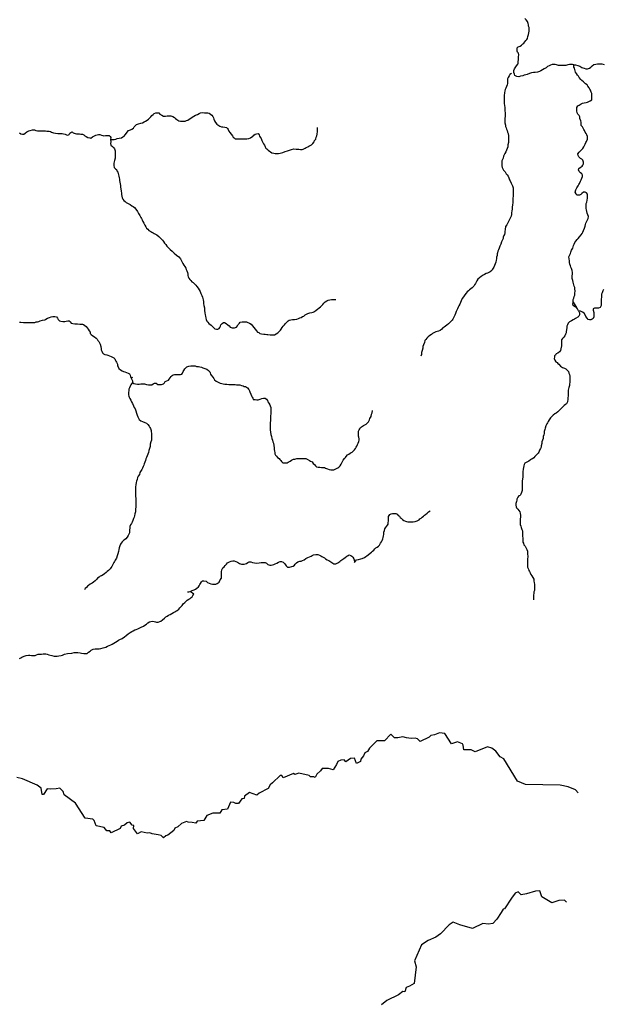
# Model space of a CAD drawing. Units: metres. Extents: x 355826 to 891729, y -1498176 to -574893.
# Drawn here: x 755549 to 798875, y -1256150 to -1183028 of the extents above; entities that cross this region are included whole.
import ezdxf

# ---------------------------------------------------------------- set-up
doc = ezdxf.new("R2010")
doc.units = ezdxf.units.M

msp = doc.modelspace()

# ---------------------------------------------------------------- linework, layer by layer
at = {"layer": '0RIOS_PRC'}
for p, q in [((796698.81, -1186379.63), (796599, -1186359.75)), ((796640.5, -1204009.63), (796875.81, -1204393)), ((763913.81, -1209594.63), (763831.81, -1209656.75))]:
    msp.add_line(p, q, dxfattribs=at)
for points in [[(796599, -1186359.75), (796505.25, -1186358.88), (796355.19, -1186363.63), (796236.25, -1186375.13), (796104.38, -1186430.5), (795973, -1186435.5), (795835.5, -1186434.25), (795685.5, -1186432.75), (795548, -1186431.38), (795398.44, -1186392.13), (795292.44, -1186366), (795192.5, -1186358.75), (795079.94, -1186363.88), (794960.56, -1186413.13), (794860, -1186462.5), (794740.63, -1186511.75), (794620.81, -1186605), (794494.94, -1186679.38), (794362.81, -1186753.63), (794237.06, -1186815.38), (794136.38, -1186871.13), (793985.88, -1186913.75), (793804.06, -1186956), (793697.75, -1186961.25), (793553.69, -1186985.13), (793396.88, -1187034), (793221.19, -1187088.88), (793114.38, -1187132), (793008, -1187143.5), (792888.63, -1187199), (792738.38, -1187216.5), (792594.06, -1187265.38), (792444.06, -1187257.63), (792313.94, -1187162), (792271.19, -1187073.38), (792228.88, -1186947), (792230.63, -1186796), (792281.88, -1186689.38), (792389.88, -1186539.38), (792434.56, -1186457.88), (792517.25, -1186339.13), (792555.81, -1186245), (792563.44, -1186125.5), (792577.38, -1185999.63), (792584.88, -1185892.63), (792586.06, -1185792), (792594.13, -1185634.63), (792576.69, -1185521.13), (792515, -1185445), (792472.19, -1185362.63), (792473.75, -1185230.5), (792481.38, -1185110.88), (792557.25, -1185036.13), (792714.13, -1184987.25), (792789.94, -1184912.38), (792909.81, -1184819.13), (792985.44, -1184763.13), (793061.5, -1184675.75), (793125.06, -1184581.88), (793194.69, -1184507), (793239.38, -1184425.63), (793278.69, -1184268.5), (793317.75, -1184136.75), (793356.88, -1183992.25), (793364.5, -1183872.75), (793366.19, -1183727.88), (793367.63, -1183602), (793324.88, -1183513.38), (793326.06, -1183412.63), (793289.63, -1183317.88), (793235.13, -1183166.25), (793148.94, -1183045.75), (793056.38, -1182944.13)], [(796640.5, -1204009.63), (796637.88, -1203797.13), (796676.56, -1203703), (796715.44, -1203583.75), (796754.06, -1203489.63), (796768.31, -1203345), (796776.38, -1203193.88), (796766, -1203017.5), (796754.63, -1202922.88), (796718.25, -1202828.13), (796675.69, -1202726.88), (796670.69, -1202619.88), (796628, -1202531.25), (796617.25, -1202386.25), (796575, -1202259.88), (796563.81, -1202146.5), (796571.38, -1202039.5), (796597.81, -1201920.13), (796599.13, -1201806.75), (796550.94, -1201655.13), (796509, -1201503.63), (796466.25, -1201415), (796430, -1201313.88), (796393.88, -1201193.88), (796358.13, -1201048.63), (796353.31, -1200929), (796330, -1200783.88), (796325.5, -1200639), (796376.69, -1200538.75), (796428.5, -1200388.13), (796473.44, -1200287.88), (796525.06, -1200149.88), (796601.88, -1199999.5), (796640.56, -1199899.13), (796673.06, -1199798.63), (796705.44, -1199698.25), (796757, -1199572.88), (796845.69, -1199473), (796934.75, -1199341.63), (797010.5, -1199279.38), (797118.38, -1199141.88), (797220, -1199010.75), (797302.5, -1198904.5), (797347.5, -1198804.13), (797399, -1198672.38), (797476, -1198509.5), (797521.38, -1198371.38), (797548, -1198233.13), (797580.31, -1198145.25), (797631.5, -1198045), (797688.94, -1197944.88), (797746.94, -1197800.63), (797767.44, -1197649.63), (797725.13, -1197529.5), (797689.06, -1197403.25), (797653.06, -1197277), (797635.88, -1197144.5), (797612, -1197049.88), (797600.81, -1196936.38), (797596, -1196816.63), (797597.44, -1196690.75), (797642.56, -1196577.88), (797681.69, -1196439.63), (797702.25, -1196288.75), (797710.44, -1196125.13), (797705.94, -1195973.88), (797619.38, -1195891.25), (797538.69, -1195846.25), (797401.25, -1195838.63), (797287.69, -1195925.63), (797205.44, -1196006.75), (797104.81, -1196056.13), (797004.75, -1196061.38), (796898.56, -1196054.13), (796855.81, -1195971.75), (796794.75, -1195845.25), (796840.63, -1195669.38), (796917.31, -1195525.25), (796962, -1195443.88), (797013.06, -1195356.25), (797057.88, -1195268.5), (797102.56, -1195187.13), (797185.75, -1195024.13), (797237, -1194917.63), (797282.19, -1194798.38), (797321, -1194685.5), (797322.44, -1194565.88), (797285.94, -1194477.25), (797186.75, -1194407), (797087.88, -1194311.63), (797039.44, -1194172.63), (797059.38, -1194072), (797166.56, -1193997.5), (797305.06, -1193910.75), (797356.06, -1193829.38), (797400.81, -1193741.63), (797415.06, -1193597), (797366.5, -1193470.5), (797286.31, -1193381.63), (797174.38, -1193330.13), (797057.06, -1193203), (797001.94, -1193108), (796990.69, -1193000.88), (797073.44, -1192875.63), (797180.88, -1192776), (797275.88, -1192669.88), (797364.38, -1192582.63), (797421.81, -1192482.38), (797485.56, -1192376), (797530.69, -1192263), (797582, -1192150.25), (797620.5, -1192062.38), (797697.38, -1191905.75), (797698.69, -1191792.38), (797699.88, -1191691.63), (797645, -1191571.5), (797595.94, -1191489.13), (797534.75, -1191375.13), (797473.5, -1191267.5), (797424.63, -1191172.63), (797369.38, -1191083.88), (797320.44, -1190995.25), (797240.56, -1190874.75), (797241.69, -1190780.38), (797237, -1190641.75), (797200.63, -1190546.88), (797133.94, -1190370), (797122.94, -1190237.63), (797080.13, -1190155.38), (796987.63, -1190047.38), (796932.56, -1189946.13), (796915.5, -1189801.13), (796898.13, -1189681.25), (796905.81, -1189555.38), (796994.81, -1189430.38), (797076.69, -1189374.38), (797240.31, -1189281.63), (797322.13, -1189238.25), (797453.88, -1189195.5), (797597.75, -1189184.25), (797691.81, -1189160), (797804.94, -1189110.75), (797899.38, -1189055), (798018.88, -1188986.88), (798026.94, -1188835.88), (798028, -1188741.38), (798029.31, -1188628), (798018.13, -1188514.63), (797981.81, -1188413.5), (797927.25, -1188268.13), (797878.19, -1188185.75), (797829.19, -1188097.13), (797730.75, -1187957.63), (797669.19, -1187875.13), (797563.81, -1187798.5), (797483.5, -1187715.88), (797409.25, -1187652.25), (797285.56, -1187537.63), (797217.5, -1187474), (797075.44, -1187327.75), (797032.75, -1187232.88), (796971.19, -1187150.5), (796885.19, -1187023.75), (796805.06, -1186922.13), (796787.44, -1186827.5), (796751, -1186732.75), (796733.38, -1186631.75), (796696.94, -1186543.25), (796698.81, -1186379.63)], [(796698.81, -1186379.63), (796817.56, -1186380.75), (796992.13, -1186420.25), (797129.06, -1186471.88), (797271.75, -1186567.75), (797358.75, -1186612.63), (797464.94, -1186620), (797589.44, -1186665.25), (797695.69, -1186666.25), (797852.31, -1186636.38), (797953.31, -1186555.5), (798035.88, -1186442.88), (798180.56, -1186362.38), (798312.25, -1186325.88), (798456.19, -1186314.75), (798600.06, -1186303.5), (798768.88, -1186305.13), (798930.75, -1186363.38)], [(792065.5, -1187021), (791945.88, -1187095.38), (791875.81, -1187208.13), (791818.19, -1187327.13), (791773.38, -1187414.88), (791766, -1187515.5), (791757.88, -1187679.13), (791756.75, -1187773.63), (791743.19, -1187867.88), (791685.5, -1187987), (791627.81, -1188112.38), (791582.94, -1188206.38), (791569.38, -1188300.75), (791530, -1188457.75), (791521.56, -1188646.5), (791519.56, -1188822.75), (791517.88, -1188967.63), (791516.31, -1189099.75), (791514.63, -1189244.63), (791550.31, -1189402.38), (791554.75, -1189559.88), (791565.44, -1189717.38), (791576.63, -1189830.75), (791581.75, -1189925.25), (791579.69, -1190101.5), (791578.5, -1190202.25), (791576.63, -1190366), (791574.63, -1190536), (791572.75, -1190699.63), (791614.63, -1190863.75), (791626, -1190958.38), (791656.13, -1191053.13), (791692.44, -1191154.13), (791728.63, -1191267.88), (791771.06, -1191381.63), (791807.44, -1191482.75), (791830.31, -1191659.25), (791835.44, -1191760), (791840.44, -1191867.13), (791838.94, -1191993), (791837.25, -1192137.88), (791791.38, -1192320), (791783.38, -1192471), (791731.94, -1192596.5), (791686.69, -1192721.88), (791628.94, -1192847.25), (791571.19, -1192972.63), (791520, -1193072.88), (791475.31, -1193154.25), (791429.75, -1193311.25), (791391.19, -1193399), (791346.13, -1193511.88), (791345, -1193606.38), (791336.81, -1193770), (791335.5, -1193883.25), (791371.56, -1194009.63), (791420.31, -1194110.75), (791469.31, -1194199.5), (791580.19, -1194339.13), (791666.25, -1194465.88), (791746.44, -1194554.75), (791801.56, -1194649.75), (791862.5, -1194782.63), (791911.06, -1194909), (791959.94, -1195004), (792039.31, -1195168.5), (792088.13, -1195269.63), (792130.75, -1195364.5), (792172.88, -1195503.5), (792177.63, -1195629.5), (792175.5, -1195812), (792174.25, -1195919.13), (792172.81, -1196038.75), (792171.44, -1196158.25), (792157.69, -1196265.25), (792155.75, -1196428.88), (792147.25, -1196617.75), (792139.13, -1196775), (792118.5, -1196938.5), (792104.5, -1197064.38), (792077.31, -1197246.63), (792070, -1197341), (792049.44, -1197492), (792022.88, -1197623.88), (791984.31, -1197711.63), (791926.94, -1197805.5), (791882, -1197905.88), (791830.75, -1198012.38), (791766.38, -1198169.13), (791721.5, -1198263.13), (791626.19, -1198394.38), (791586.13, -1198608.13), (791565.63, -1198759), (791558.19, -1198853.38), (791537.88, -1198985.38), (791486.94, -1199066.75), (791448.19, -1199173.38), (791440.81, -1199267.75), (791383.19, -1199380.5), (791325.06, -1199537.38), (791260.81, -1199687.88), (791202.63, -1199851), (791144.56, -1200001.5), (791099.44, -1200114.38), (791054.31, -1200227.25), (791015.56, -1200333.88), (791001.94, -1200428.25), (790988.13, -1200541.38), (790949.19, -1200660.63), (790941.5, -1200780.25), (790927.88, -1200874.5), (790900.88, -1201044.25), (790855.69, -1201163.38), (790798, -1201282.5), (790746.63, -1201395.25), (790657.25, -1201551.75), (790587.31, -1201651.88), (790486.13, -1201751.5), (790372.94, -1201807.13), (790278.56, -1201856.5), (790184.69, -1201868.13), (790046.06, -1201961.25), (789951.75, -1202004.38), (789806.88, -1202097.38), (789674.5, -1202190.38), (789566.88, -1202302.63), (789478, -1202415.13), (789433, -1202521.75), (789375.63, -1202615.5), (789311.88, -1202715.63), (789254.56, -1202809.5), (789140.31, -1202953.13), (789039.38, -1203027.75), (788951.19, -1203083.5), (788856.56, -1203158.13), (788774.25, -1203245.38), (788692, -1203326.38), (788590.5, -1203451.25), (788494.94, -1203601.38), (788405.69, -1203745.38), (788328.88, -1203895.63), (788283.56, -1204027.38), (788219.44, -1204159), (788161.88, -1204271.75), (788104.25, -1204384.5), (788052.81, -1204503.63), (788007.88, -1204603.88), (787962.88, -1204704.13), (787911.13, -1204848.38), (787859.69, -1204967.5), (787808.5, -1205067.75), (787763.56, -1205168), (787699.81, -1205268.13), (787642.63, -1205349.38), (787528.56, -1205474.13), (787465.19, -1205549), (787370.69, -1205611), (787269.5, -1205704.5), (787162.25, -1205785.25), (787061.38, -1205859.75), (786973.31, -1205902.88), (786890.88, -1206002.75), (786770.94, -1206102.25), (786645.31, -1206151.38), (786545, -1206175.5), (786431.94, -1206218.5), (786293.56, -1206292.63), (786199.19, -1206342), (786110.94, -1206404.13), (785991.25, -1206478.38), (785877.63, -1206571.63), (785776.38, -1206671.38), (785693.94, -1206771.25), (785636.56, -1206865.13), (785591.19, -1206996.88), (785532.81, -1207172.5), (785487.44, -1207310.63), (785473.63, -1207417.5), (785421.44, -1207599.5), (785375.94, -1207743.88), (785367.81, -1207894.88), (785328.81, -1208020.38)], [(762286.63, -1191916.25), (762555.38, -1191919), (762680.63, -1191895), (762793.69, -1191845.75), (762937.69, -1191828.38), (763100.44, -1191804.75), (763213.81, -1191730.38), (763295.69, -1191680.88), (763378, -1191587.25), (763473.31, -1191456.13), (763536.75, -1191374.88), (763638, -1191268.88), (763776.31, -1191201.13), (763864.25, -1191164.13), (764002.63, -1191083.75), (764053.88, -1190983.63), (764123.38, -1190915), (764218.25, -1190821.63), (764362.75, -1190753.75), (764544.44, -1190717.88), (764657.38, -1190681.13), (764776.81, -1190625.75), (764896.31, -1190557.63), (765009.63, -1190489.63), (765110.44, -1190421.38), (765192.56, -1190346.63), (765287.63, -1190234.25), (765369.94, -1190147), (765464.69, -1190059.88), (765540.56, -1189985.13), (765653.5, -1189948.5), (765778.63, -1189937.13), (765878.38, -1189957), (765958.69, -1190039.5), (766088.94, -1190122.63), (766225.81, -1190180.63), (766363.25, -1190181.88), (766488.31, -1190176.88), (766632.31, -1190159.38), (766776.06, -1190160.88), (766913, -1190212.5), (767030.75, -1190295.5), (767111.13, -1190371.75), (767210.25, -1190448.25), (767371.69, -1190537.88), (767496.56, -1190551.75), (767621.38, -1190565.5), (767733.88, -1190566.63), (767840.19, -1190561.38), (767934.38, -1190524.63), (768028.56, -1190487.75), (768129.5, -1190406.88), (768242.75, -1190345.13), (768362.38, -1190270.75), (768482.06, -1190190.13), (768607.94, -1190115.88), (768739.88, -1190060.5), (768871.81, -1189998.88), (768966.06, -1189955.75), (769147.63, -1189932.38), (769266.38, -1189933.5), (769403.88, -1189934.88), (769510, -1189942.25), (769615.81, -1189981), (769715.25, -1190032.38), (769820.38, -1190127.75), (769888, -1190222.75), (769937, -1190311.38), (769954.56, -1190412.25), (770021.81, -1190545), (770095.5, -1190659), (770181.5, -1190785.75), (770324.06, -1190887.88), (770404.75, -1190939), (770522.94, -1190984.25), (770629.19, -1190985.25), (770785.31, -1190999.38), (770903.69, -1191032), (770984.06, -1191108.25), (771026.81, -1191190.5), (771075.44, -1191310.63), (771149.25, -1191412), (771254.19, -1191526.38), (771346.44, -1191653.13), (771395.19, -1191760.5), (771482.13, -1191811.75), (771556.44, -1191869.13), (771706.44, -1191870.63), (771850.13, -1191878.38), (771993.88, -1191879.75), (772137.63, -1191881.13), (772256.38, -1191882.25), (772400.25, -1191871.13), (772569.31, -1191847.63), (772676.06, -1191804.63), (772770.63, -1191736.38), (772858.63, -1191693.13), (772940.88, -1191605.88), (773041.81, -1191531.25), (773136, -1191494.5), (773254.81, -1191489.38), (773322.5, -1191578.13), (773359, -1191666.63), (773401.63, -1191761.38), (773475.44, -1191862.88), (773523.81, -1192001.75), (773597, -1192159.88), (773639.75, -1192242.13), (773726, -1192349.88), (773774.63, -1192470), (773823.63, -1192558.63), (773897.94, -1192616), (774003, -1192717.75), (774095.75, -1192800.38), (774176.44, -1192851.63), (774256.94, -1192915.25), (774412.94, -1192942), (774512.75, -1192955.63), (774637.75, -1192956.88), (774756.5, -1192958), (774881.69, -1192946.63), (774994.5, -1192916.25), (775088.69, -1192879.5), (775264.38, -1192824.5), (775421.44, -1192756.88), (775578.25, -1192708), (775735, -1192665.5), (775898, -1192629.38), (776079.19, -1192631.13), (776172.94, -1192632.13), (776272.88, -1192639.38), (776385.13, -1192665.63), (776510.06, -1192673.13), (776604.19, -1192636.38), (776736.38, -1192562.13), (776818.13, -1192518.88), (776937.44, -1192469.63), (777019.19, -1192426.38), (777113.5, -1192383.25), (777208.06, -1192315), (777302.75, -1192234.13), (777398.13, -1192096.5), (777442.88, -1192008.88), (777531.69, -1191896.5), (777564.56, -1191758.25), (777609.44, -1191664.38), (777629.88, -1191519.75), (777656.94, -1191343.75), (777658.13, -1191243.13), (777659.38, -1191136.13), (777660.69, -1191022.88)], [(755542.19, -1191434.63), (755641.44, -1191498.5), (755759.88, -1191524.88), (755866.19, -1191519.63), (755967.06, -1191445.13), (756086.75, -1191364.5), (756237.69, -1191284.25), (756325.63, -1191247.25), (756488.5, -1191211.13), (756644.75, -1191212.75), (756750.44, -1191264.13), (756869, -1191277.88), (756962.75, -1191278.75), (757100.25, -1191280.13), (757268.94, -1191281.75), (757362.69, -1191282.63), (757468.88, -1191290), (757568.75, -1191297.25), (757731.19, -1191305.13), (757830.94, -1191325), (757911.44, -1191388.75), (758067.25, -1191428), (758204.5, -1191448.25), (758379.25, -1191468.88), (758473, -1191469.75), (758579.19, -1191477.13), (758691.63, -1191484.5), (758797.69, -1191498.13), (758934.88, -1191524.63), (759034.31, -1191576), (759127.69, -1191608.38), (759209.56, -1191552.5), (759260.56, -1191464.88), (759336.25, -1191409), (759449.25, -1191366.13), (759523.56, -1191423.5), (759666.56, -1191487.75), (759760.19, -1191501.25), (759866.25, -1191515), (759985, -1191516.13), (760091.25, -1191517.13), (760222.44, -1191524.75), (760315.5, -1191582.25), (760389.75, -1191645.88), (760476.75, -1191690.88), (760613.31, -1191767.63), (760744.06, -1191813), (760837.69, -1191820.25), (760963.69, -1191739.63), (761045.5, -1191690.13), (761202.69, -1191609.88), (761296.75, -1191579.38), (761403.44, -1191542.63), (761503.38, -1191549.88), (761615.38, -1191595.13), (761708.56, -1191640), (761802.31, -1191641), (761915.06, -1191623.25), (762046.38, -1191618.25), (762183.63, -1191638.38), (762276.69, -1191696), (762313.19, -1191784.38), (762286.63, -1191916.25)], [(762286.63, -1191916.25), (762303.25, -1192098.88), (762283.06, -1192224.5), (762325.25, -1192357.13), (762443, -1192440.13), (762523.25, -1192529), (762590.94, -1192617.75), (762633, -1192762.88), (762644.31, -1192863.63), (762642.56, -1193014.63), (762641.44, -1193109), (762640.19, -1193215.88), (762632.81, -1193310.25), (762574.63, -1193473.25), (762573.5, -1193573.88), (762528.44, -1193686.75), (762526.44, -1193856.63), (762568.44, -1194001.75), (762648.63, -1194096.88), (762729.25, -1194148), (762771.88, -1194242.88), (762826.94, -1194344), (762863.19, -1194451.38), (762893.25, -1194552.38), (762898.25, -1194659.38), (762928.25, -1194766.63), (762964.56, -1194867.63), (762969.56, -1194974.63), (762980.56, -1195100.63), (763016.63, -1195220.5), (763021.5, -1195340.13), (763032.5, -1195466.13), (763068.44, -1195598.63), (763072.75, -1195762.25), (763102.38, -1195900.88), (763113.63, -1196008), (763137.06, -1196140.38), (763160.81, -1196247.63), (763209.63, -1196348.75), (763289.63, -1196456.5), (763376.13, -1196539.13), (763450.5, -1196596.5), (763549.81, -1196654.13), (763655.5, -1196699.25), (763754.81, -1196756.88), (763872.5, -1196846.13), (763984.25, -1196910.13)], [(763984.25, -1196910.13), (764064.88, -1196967.63), (764182.13, -1197094.63), (764286.38, -1197265.5), (764378.31, -1197417.5), (764457.75, -1197569.25), (764543.56, -1197714.88), (764586.31, -1197797.13), (764629.13, -1197879.38), (764702.44, -1198018.5), (764763.56, -1198138.63), (764830.44, -1198296.63), (764904, -1198416.88), (764971.69, -1198505.75), (765058.19, -1198594.63), (765144.63, -1198683.63), (765287.38, -1198766.88), (765368, -1198818), (765454.94, -1198869.25), (765541.88, -1198914.13), (765635.19, -1198952.88), (765728.44, -1198997.75)], [(765728.44, -1198997.75), (765889.31, -1199131.5), (765975.75, -1199220.5), (766080.88, -1199316), (766148.5, -1199411), (766222.44, -1199506.13), (766302.31, -1199620.25), (766388.44, -1199734.38), (766480.88, -1199848.5), (766585.75, -1199962.88), (766715.5, -1200090), (766863.94, -1200223.63), (767024.69, -1200370), (767185.63, -1200503.75), (767352.69, -1200643.88), (767482.13, -1200796.25), (767555.5, -1200935.38), (767598, -1201042.75), (767653, -1201144), (767739.25, -1201251.88), (767806.63, -1201365.88), (767874.13, -1201473.5), (767910.25, -1201587.13), (767959.13, -1201682), (768001.31, -1201814.63), (768018.75, -1201921.75), (768036.38, -1202016.38), (768060.19, -1202117.25), (768109.06, -1202212.13), (768176.63, -1202313.5), (768250.5, -1202408.63), (768324.5, -1202491.25), (768417.5, -1202555.13), (768541.31, -1202657), (768621.38, -1202752.25), (768707.75, -1202847.5), (768787.69, -1202961.63), (768867.44, -1203088.25), (768940.88, -1203214.88), (769007.81, -1203366.5), (769068.63, -1203511.88), (769117.25, -1203625.63), (769153.56, -1203726.75), (769158.44, -1203840), (769188.19, -1203966.25), (769199, -1204104.75), (769228.44, -1204256.13), (769263.94, -1204426.38), (769267.88, -1204615.25), (769296.94, -1204798), (769307.81, -1204936.5), (769344.06, -1205037.63), (769354.88, -1205182.5), (769397.19, -1205302.5), (769439.56, -1205416.13), (769519.81, -1205498.75), (769593.63, -1205600.25), (769761, -1205715.25), (769859.88, -1205810.63), (769946.31, -1205899.63), (770032.81, -1205982.25), (770157.56, -1206002.5), (770270.06, -1206003.63), (770358, -1205966.75), (770396.56, -1205879), (770447.81, -1205778.88), (770492.69, -1205684.88), (770587.69, -1205578.88), (770669.63, -1205523.13), (770763.44, -1205517.75), (770887.69, -1205581.88), (771005.25, -1205683.88), (771097.88, -1205772.88), (771184.38, -1205861.88), (771321.31, -1205907.25), (771496.31, -1205909.13), (771640.63, -1205860.25), (771723.13, -1205760.38), (771774.25, -1205666.5), (771856.63, -1205572.88), (771907.63, -1205491.63), (772076.56, -1205474.5), (772226.63, -1205469.63), (772382.88, -1205471.25), (772476.13, -1205516.25), (772606.69, -1205574.25), (772730.75, -1205651), (772823.13, -1205765.25), (772940.31, -1205898.63), (773026.38, -1206019.13), (773118.75, -1206133.25), (773211.44, -1206222.38), (773292.19, -1206267.25), (773366.5, -1206324.63), (773497.44, -1206351.13), (773684.63, -1206378.25), (773778.19, -1206391.75), (773884.38, -1206399.13), (773978.06, -1206406.38), (774146.69, -1206420.75), (774309.06, -1206428.63), (774471.63, -1206424), (774597.5, -1206356), (774723.44, -1206275.5), (774812.19, -1206175.75), (774900.75, -1206088.5), (774970.5, -1206001.13), (775040.56, -1205894.88), (775116.94, -1205782.25), (775199.31, -1205688.75), (775275.44, -1205595.13), (775345.19, -1205514), (775471.69, -1205389.38), (775559.63, -1205352.5), (775685.06, -1205316), (775810.25, -1205304.75), (775960.5, -1205281.13), (776110.88, -1205257.38), (776242.5, -1205221), (776349.31, -1205178), (776456.13, -1205135), (776544.31, -1205073), (776632.31, -1205036.13), (776739.63, -1204949.13), (776833.88, -1204906), (776928.44, -1204837.75), (777079.06, -1204788.88), (777235.44, -1204777.88), (777323.44, -1204741), (777442.75, -1204691.88), (777556.31, -1204604.88), (777663.56, -1204524.13), (777777.19, -1204430.88), (777878.25, -1204343.88), (777973.06, -1204256.63), (778049.13, -1204169.25), (778125.25, -1204075.63), (778226.31, -1203988.5), (778346.13, -1203901.63), (778446.56, -1203864.88), (778565.75, -1203828.38), (778690.88, -1203817), (778803.56, -1203805.63), (778903.63, -1203800.25), (779022.38, -1203801.5)], [(798890.81, -1203070.38), (798839.63, -1203170.63), (798787.88, -1203315), (798749.25, -1203409), (798748.06, -1203509.75), (798733.81, -1203654.5), (798720, -1203761.38), (798711.94, -1203912.5), (798710.56, -1204032.13), (798709, -1204158), (798707.75, -1204265.13), (798650, -1204390.5), (798518.13, -1204439.5), (798411.69, -1204451), (798317.94, -1204450.13), (798224.25, -1204442.88), (798123.63, -1204492.25), (798122.25, -1204611.88), (798164, -1204776), (798162.81, -1204876.75), (798167.94, -1204971.25), (798166.31, -1205103.5), (798115, -1205216.38), (798039.31, -1205272.25), (797951.25, -1205315.38), (797851.25, -1205314.38), (797751.63, -1205281.88), (797677.56, -1205199.25), (797585.38, -1205066.13), (797542.63, -1204983.88), (797450.69, -1204831.75), (797326.75, -1204742.38), (797177.63, -1204665.25), (797037.69, -1204656.75)], [(796875.81, -1204393), (796725.19, -1204339.5), (796638.63, -1204256.75), (796621.13, -1204155.88), (796640.5, -1204009.63)], [(797037.69, -1204656.75), (797119.88, -1204790.63), (797111.88, -1204935.38), (797054.44, -1205035.5), (796972.19, -1205116.63), (796820.94, -1205215.75), (796726.69, -1205258.88), (796638.56, -1205308.38), (796518.88, -1205382.75), (796361.56, -1205469.38), (796260.25, -1205575.38), (796221.5, -1205682), (796176.5, -1205782.25), (796162.88, -1205876.63), (796141.75, -1206071.63), (796127.81, -1206191.13), (796114.13, -1206291.75), (796069.31, -1206379.5), (796023.88, -1206517.5), (795941.44, -1206617.5), (795834.06, -1206710.75), (795783.06, -1206792.13), (795781.63, -1206911.75), (795779.25, -1207107), (795771.19, -1207258), (795712.44, -1207465.25), (795704.56, -1207597.38), (795615.88, -1207697.25), (795502.13, -1207796.88), (795382.69, -1207852.25), (795337.94, -1207933.63), (795256.06, -1207983.25), (795242.31, -1208090.13), (795234.81, -1208190.75), (795270.75, -1208323.38), (795350.69, -1208431.25), (795437.63, -1208482.5), (795505.5, -1208552.5), (795573.44, -1208622.5), (795690.69, -1208749.63), (795771.25, -1208807.13), (795851.81, -1208864.63), (796001.19, -1208916.5), (796081.88, -1208967.75), (796193.25, -1209063.25), (796279.56, -1209165), (796322, -1209272.38), (796364.56, -1209373.63), (796381.75, -1209499.75), (796386.63, -1209613.13), (796385.5, -1209707.63), (796384.25, -1209808.38), (796382.5, -1209953.13), (796368.31, -1210091.5), (796354.56, -1210198.5), (796327.69, -1210349.25), (796269, -1210550.25), (796267.75, -1210657.25), (796266.44, -1210764.25), (796265.13, -1210871.38), (796257.56, -1210978.25), (796249.88, -1211097.88), (796235.88, -1211217.38), (796208.69, -1211399.75)], [(797037.69, -1204656.75), (796948.94, -1204512.13), (796875.81, -1204393)], [(755525.56, -1205494.75), (755631.75, -1205502.13), (755837.88, -1205510.5), (755987.81, -1205518.38), (756162.75, -1205520.13), (756300.25, -1205521.5), (756431.5, -1205522.88), (756556.5, -1205524.13), (756662.81, -1205518.88), (756775.81, -1205476), (756869.63, -1205470.63), (756970, -1205440.25), (757064.25, -1205397.13), (757233.5, -1205354.88), (757402.88, -1205306.25), (757484.63, -1205263), (757623.13, -1205182.63), (757761.19, -1205133.75), (757886.69, -1205091), (758018.25, -1205067.13), (758149.56, -1205062.25), (758280.31, -1205101.25), (758347.88, -1205202.63), (758396.75, -1205297.5), (758501.81, -1205392.88), (758601.5, -1205419.13), (758744.94, -1205445.75), (758888.63, -1205453.5), (759007.81, -1205417), (759120.69, -1205386.63), (759214.44, -1205387.63), (759288.56, -1205457.63), (759374.88, -1205559.13), (759493.38, -1205579.25), (759649.06, -1205624.88), (759836.56, -1205626.75), (760017.75, -1205628.63), (760199, -1205630.38), (760285.94, -1205675.38), (760379, -1205732.88), (760471.75, -1205815.63), (760564.38, -1205911), (760632.13, -1205999.75), (760718, -1206132.75), (760779.38, -1206227.75), (760790.56, -1206334.88), (760864.75, -1206404.75), (760976.13, -1206494), (761112.5, -1206589.75), (761230, -1206691.63), (761298, -1206755.25), (761359.31, -1206856.63), (761427.13, -1206932.75), (761475.94, -1207033.88), (761518.5, -1207128.75), (761566.56, -1207292.88), (761589.5, -1207463), (761600.88, -1207557.5), (761637.19, -1207652.25), (761685.81, -1207766), (761760, -1207835.88), (761865.69, -1207881), (762009.13, -1207907.63), (762102.44, -1207946.38), (762220.63, -1207991.63), (762345.19, -1208030.63), (762444.56, -1208082), (762531.38, -1208139.5), (762599.25, -1208209.5), (762635.69, -1208297.88), (762684.63, -1208386.5), (762727.38, -1208468.75), (762800.56, -1208620.5), (762818, -1208727.63), (762860.75, -1208809.88), (762915.5, -1208936.25), (763033.19, -1209025.63), (763144.63, -1209114.88), (763262.81, -1209160.13), (763356.25, -1209186.25), (763468.13, -1209237.63), (763592.56, -1209283), (763691.94, -1209334.38), (763740.88, -1209423), (763764.69, -1209523.88), (763831.81, -1209656.75)], [(763920.44, -1209963.63), (764020.88, -1210042.5), (764158, -1210075.38), (764301.5, -1210095.75), (764414, -1210096.88), (764539.31, -1210073), (764670.69, -1210061.75), (764801.81, -1210075.63), (764951.25, -1210121.25), (765113.44, -1210148.13), (765238.31, -1210155.75), (765351, -1210144.25), (765445.63, -1210069.75), (765552.56, -1210014.25), (765671.25, -1210021.75), (765807.63, -1210111.25), (765970.06, -1210119.13), (766070.06, -1210120.25), (766220.69, -1210071.38), (766309.13, -1209990.5), (766360.19, -1209903), (766467, -1209860), (766592.69, -1209804.63), (766643.69, -1209723.38), (766713.63, -1209623.38), (766783.44, -1209536), (766859.56, -1209442.38), (766947.63, -1209399.25), (767047.75, -1209387.75), (767147.81, -1209382.5), (767304.06, -1209384), (767397.81, -1209385), (767497.81, -1209386), (767585.69, -1209355.5), (767630.44, -1209274.13), (767681.81, -1209161.38), (767739.13, -1209073.88), (767796.63, -1208967.5), (767885.13, -1208886.63), (767961.06, -1208811.88), (768092.81, -1208769.13), (768243.31, -1208726.63), (768337.06, -1208727.63), (768443.31, -1208728.75), (768568.31, -1208730), (768667.75, -1208775), (768823.88, -1208789.25), (768923.56, -1208815.38), (769035.75, -1208841.75), (769141.44, -1208886.88), (769303.38, -1208938.88), (769440.31, -1208984.38), (769564.25, -1209073.75), (769656.81, -1209169.13), (769699.56, -1209251.38), (769723.44, -1209346), (769772.44, -1209428.25), (769895.69, -1209574.25), (769950.63, -1209681.88), (770012.19, -1209764.25), (770123.38, -1209872.38), (770222.69, -1209930.13)], [(763920.44, -1209963.63), (763807.19, -1210141), (763762.13, -1210247.5), (763704.5, -1210360.13), (763653.06, -1210479.13), (763639.19, -1210592.25), (763638, -1210692.88), (763635.69, -1210881.63), (763647.06, -1210976.13), (763683.44, -1211070.88), (763719.81, -1211159.38), (763787.06, -1211286), (763848, -1211412.38), (763915.44, -1211520.13), (764006.88, -1211709.75), (764055.56, -1211817.25), (764110.44, -1211931.13), (764158.63, -1212082.63), (764212.81, -1212253), (764267.25, -1212398.38), (764322.06, -1212518.5), (764377, -1212626), (764426, -1212708.25), (764537.19, -1212816.38), (764674.19, -1212861.88), (764835.56, -1212951.63), (764966.19, -1213003.38), (765059, -1213079.88), (765163.63, -1213213), (765218.81, -1213301.75), (765261.44, -1213396.5), (765303.44, -1213535.38), (765320.94, -1213642.63), (765338.44, -1213743.38), (765336.63, -1213894.38), (765334.63, -1214058), (765333.44, -1214152.38), (765325.88, -1214259.25), (765286.81, -1214384.75), (765241.19, -1214541.63), (765232.75, -1214717.63), (765187.19, -1214868.25), (765147.81, -1215018.88), (765102.25, -1215169.38), (765056.94, -1215294.75), (765011.63, -1215420.13), (764966.5, -1215532.88), (764921.38, -1215645.75), (764882.56, -1215752.25), (764837.06, -1215896.5), (764798, -1216022), (764759.25, -1216122.25), (764714.31, -1216222.5), (764663, -1216328.88), (764611.75, -1216429), (764566.94, -1216516.63), (764477.56, -1216666.75), (764432.31, -1216792.13), (764349.5, -1216917.13), (764298.13, -1217029.88), (764277.5, -1217180.63), (764226.13, -1217293.38), (764187.31, -1217399.88), (764166.5, -1217569.63), (764145.88, -1217720.38), (764143.75, -1217890.25), (764142.63, -1217984.63), (764141.44, -1218079), (764140.19, -1218179.63), (764145.06, -1218293), (764155.69, -1218444.13), (764160.38, -1218570), (764159.13, -1218670.63), (764164.25, -1218765.13), (764163, -1218865.75), (764160.88, -1219035.63), (764158.56, -1219224.38), (764157.06, -1219343.88), (764149.44, -1219457.13), (764135.31, -1219589.13), (764096, -1219733.38), (764081.81, -1219871.63), (764043, -1219978.25), (763991.75, -1220078.38), (763939.88, -1220228.88), (763888.5, -1220341.63), (763837.25, -1220441.75), (763779.75, -1220541.75), (763734.56, -1220660.88), (763714.56, -1220761.38), (763706.19, -1220931.13), (763698.75, -1221025.38), (763691.19, -1221132.25), (763646.13, -1221238.75), (763607.38, -1221339.13), (763524.56, -1221464), (763435.75, -1221570.13), (763341, -1221650.88), (763246.69, -1221693.88), (763145.38, -1221799.88), (763087.88, -1221899.88), (763036.81, -1221987.38), (762985.44, -1222100.13), (762939.88, -1222244.38), (762913.13, -1222382.5), (762892.63, -1222527), (762834.31, -1222690), (762782.38, -1222846.75), (762724.13, -1223009.75), (762628.31, -1223172.38), (762583.56, -1223253.63), (762538.63, -1223347.5), (762499.88, -1223447.75), (762448.88, -1223529), (762385.13, -1223629), (762321.31, -1223735.38), (762264, -1223816.5), (762131.38, -1223928.38), (762049.06, -1224015.63), (761960.88, -1224071.25), (761853.38, -1224170.75), (761733.69, -1224245), (761632.75, -1224319.5), (761525.94, -1224362.38), (761444, -1224418.13), (761336.56, -1224511.38), (761260.56, -1224592.38), (761152.94, -1224704.5), (761032.81, -1224810.13), (760932.13, -1224865.75), (760787.31, -1224952.25), (760667.5, -1225039), (760579.25, -1225094.75), (760515.5, -1225194.75), (760414.5, -1225275.5), (760363.44, -1225363)], [(763831.81, -1209656.75), (763872, -1209749.88), (763910.88, -1209840), (763920.44, -1209963.63)], [(770222.69, -1209930.13), (770440.25, -1210026.75), (770546.44, -1210034.13), (770664.75, -1210073.13), (770783.31, -1210086.88), (770914.44, -1210100.75), (771070.5, -1210115), (771201.69, -1210122.63), (771326.56, -1210130.25), (771439.06, -1210131.38), (771539.06, -1210132.38), (771639.06, -1210133.5), (771732.81, -1210134.38), (771888.94, -1210148.63), (772019.44, -1210206.63), (772138.06, -1210220.38), (772218.81, -1210265.25), (772312.44, -1210272.5), (772455.19, -1210355.75), (772565.94, -1210501.75), (772608.69, -1210584), (772645.13, -1210672.5), (772718.06, -1210843.13), (772760.44, -1210956.88), (772802.94, -1211058), (772845.69, -1211140.25), (772888.44, -1211222.5), (773025.75, -1211242.75), (773150.69, -1211250.38), (773263.13, -1211251.5), (773394.94, -1211208.88), (773526.75, -1211166.13), (773639.75, -1211123.25), (773770.94, -1211130.88), (773863.69, -1211213.63), (773937.5, -1211308.88), (773973.94, -1211397.38), (774047.63, -1211505.13), (774115.06, -1211619.13), (774145.19, -1211707.5), (774181.13, -1211840), (774186.06, -1211947.13), (774184.13, -1212104.38), (774182.81, -1212211.38), (774181.5, -1212318.38), (774180.19, -1212425.38), (774179.06, -1212519.75), (774164.44, -1212695.88), (774157, -1212790.13), (774148.63, -1212966.25), (774147.13, -1213085.88), (774138.94, -1213249.38), (774137.69, -1213350.13), (774142.19, -1213494.88), (774177.63, -1213665.25), (774188, -1213835.25), (774236.13, -1213993.13), (774271.81, -1214138.25), (774307.81, -1214264.5), (774343.94, -1214378.13), (774380.25, -1214472.88), (774421.94, -1214643.25), (774432.25, -1214819.63), (774443.06, -1214958.25), (774460.63, -1215059.13), (774477.94, -1215172.5), (774501.81, -1215267.25), (774544.38, -1215362.13), (774624.56, -1215451), (774698.56, -1215533.63), (774816.31, -1215616.63), (774871.56, -1215699), (774926.88, -1215775.13), (774994.75, -1215845.13), (775081.19, -1215934.13), (775237.25, -1215948.38), (775393.5, -1215950), (775481.63, -1215900.5), (775632.63, -1215820.25), (775721.25, -1215733.13), (775865.75, -1215671.63), (775984.75, -1215654), (776128.94, -1215617.75), (776304, -1215613.25), (776404.06, -1215608), (776504.13, -1215609), (776604.06, -1215610.13), (776697.81, -1215611), (776791.44, -1215624.63), (776878.38, -1215669.63), (777052.38, -1215753.25), (777145.5, -1215804.5), (777257.38, -1215856.13), (777343.44, -1215976.63), (777423.63, -1216065.5), (777497.44, -1216160.75), (777577.88, -1216230.75), (777696.19, -1216263.5), (777827.38, -1216271.13), (777958.63, -1216272.5), (778058.63, -1216273.5), (778164.81, -1216281), (778251.69, -1216332.25), (778401.13, -1216377.88), (778525.5, -1216429.5), (778656.56, -1216449.75), (778769.06, -1216450.88), (778869.13, -1216445.63), (778969.63, -1216402.63), (779070.31, -1216353.38), (779177.06, -1216310.38), (779246.63, -1216248.13), (779335.13, -1216167.25), (779424.13, -1216042.25), (779462.81, -1215948.25), (779501.63, -1215841.63), (779565.5, -1215729), (779660.81, -1215604.13), (779724.13, -1215535.63), (779793.81, -1215460.75), (779876.38, -1215354.63), (779977, -1215305.25), (780071.75, -1215224.5), (780159.81, -1215181.25), (780241.56, -1215138.13), (780323.88, -1215057.13), (780406, -1214982.38), (780476.13, -1214869.88), (780533.56, -1214776), (780578.31, -1214694.63), (780629.69, -1214581.88), (780680.81, -1214488), (780719.88, -1214362.5), (780740, -1214249.38), (780741.19, -1214155), (780736.31, -1214041.63), (780706.19, -1213946.88), (780688.69, -1213846), (780690.13, -1213726.38), (780698, -1213594.25), (780743.06, -1213487.75), (780787.81, -1213406.38), (780857.63, -1213319), (780990.06, -1213225.88), (781078.38, -1213157.63), (781179, -1213108.25), (781273.31, -1213065.25), (781355.56, -1212984.25), (781450.5, -1212884.5), (781514.69, -1212746.63), (781553.5, -1212640), (781630.19, -1212502.38), (781676.06, -1212326.5), (781714.81, -1212226.25), (781748.31, -1212044)], [(796208.69, -1211399.75), (796144.38, -1211550.13), (796068.56, -1211612.38), (795973.88, -1211687), (795860.25, -1211780.25), (795765.38, -1211873.75), (795619.81, -1212017.13), (795505.75, -1212141.88), (795373.19, -1212247.5), (795272.63, -1212290.5), (795152.5, -1212402.63), (795057.69, -1212489.88), (794943.81, -1212602), (794848.44, -1212733.25), (794771.88, -1212858.38), (794726.94, -1212958.75), (794682.06, -1213046.38), (794605.25, -1213196.75), (794565.69, -1213366.38), (794526.94, -1213466.75), (794475.19, -1213611), (794473.31, -1213762.13), (794459.63, -1213862.75), (794414.38, -1213981.88), (794406.44, -1214120.38), (794361.13, -1214245.75), (794321.88, -1214390.25), (794314.25, -1214503.5), (794255.88, -1214672.88), (794254.69, -1214773.63), (794203.63, -1214861.25), (794145.69, -1214992.88), (794093.94, -1215137.13), (794049.19, -1215218.63), (793941.69, -1215318.25), (793802.44, -1215461.63), (793713.75, -1215555.13), (793625.31, -1215629.75), (793543.5, -1215673), (793461.63, -1215722.5), (793348.13, -1215803.25), (793247.5, -1215852.5), (793153.13, -1215901.88), (793046.19, -1215957.5), (792988.69, -1216057.63), (792975.06, -1216151.88), (792948.5, -1216277.63), (792934.31, -1216416), (792906.81, -1216617.13), (792899.13, -1216736.75), (792891.56, -1216843.75), (792890, -1216969.63), (792875.31, -1217145.75), (792861.19, -1217277.88), (792853.44, -1217403.75), (792852, -1217517), (792850.69, -1217624.13), (792849.5, -1217724.75), (792854.31, -1217838.13), (792858.81, -1217983), (792806.75, -1218146.25), (792761.63, -1218259.13), (792704.19, -1218353), (792616.19, -1218396.13), (792533.81, -1218483.38), (792450.81, -1218627.38), (792443.38, -1218721.75), (792429.69, -1218816), (792390.56, -1218947.88), (792388.88, -1219086.38), (792393.69, -1219199.75), (792436.44, -1219282), (792522.63, -1219390), (792602.81, -1219479), (792676.63, -1219574.25), (792712.88, -1219675.38), (792717, -1219851.63), (792715.75, -1219952.38), (792707.31, -1220128.63), (792699.75, -1220235.63), (792697.88, -1220386.75), (792702.5, -1220519), (792750.94, -1220645.38), (792787.19, -1220746.5), (792829.06, -1220898.13), (792871.56, -1220999.25), (792876.38, -1221119), (792880.88, -1221257.63), (792885.38, -1221402.38), (792890.44, -1221497), (792894.44, -1221679.63), (792911.38, -1221824.63), (792954.13, -1221906.88), (792971.38, -1222026.75), (793082.69, -1222122.38), (793125.31, -1222217.25), (793204.69, -1222369.25), (793240.44, -1222508.13), (793245.25, -1222627.75), (793256.31, -1222741.25), (793261.25, -1222848.38), (793260.06, -1222942.75), (793258.75, -1223049.88), (793257.56, -1223144.25), (793255.75, -1223289.13), (793253.81, -1223446.5), (793252.25, -1223572.38), (793257.06, -1223685.75), (793311.38, -1223843.75), (793341.5, -1223932.25), (793390.5, -1224014.63), (793433.25, -1224096.88), (793500.25, -1224236.13), (793574.06, -1224337.75), (793647.63, -1224451.88), (793708.63, -1224572.13), (793725.63, -1224710.88), (793748.88, -1224855.88), (793760.19, -1224950.5), (793765.19, -1225051.25), (793764, -1225145.75), (793762.69, -1225252.75), (793760.63, -1225416.5), (793715.63, -1225516.75), (793714.25, -1225623.75), (793700.13, -1225755.88), (793692.69, -1225850.25), (793684.88, -1225976), (793683.19, -1226108.25)], [(780396.81, -1223329.25), (780543.06, -1223129.38), (780705.69, -1223118.5), (780881.31, -1223070), (780975.5, -1223039.5), (781139, -1222959.38), (781233.44, -1222903.75), (781328.06, -1222835.5), (781416.44, -1222767.13), (781567.81, -1222655.5), (781656.25, -1222580.88), (781751.13, -1222493.75), (781839.63, -1222412.88), (781909.38, -1222331.75), (781991.56, -1222257.13), (782079.94, -1222188.75), (782180.81, -1222120.63), (782256.75, -1222045.88), (782345.88, -1221914.63), (782415.88, -1221814.63), (782461.13, -1221695.5), (782500, -1221582.63), (782526.38, -1221475.88), (782546.44, -1221369), (782572.94, -1221249.75), (782593.56, -1221098.88), (782620.31, -1220954.38), (782665.44, -1220847.75), (782710.31, -1220753.88), (782786.5, -1220660.25), (782850, -1220579), (782894.88, -1220491.38), (782915.13, -1220372), (782916.5, -1220258.63), (782917.75, -1220158), (782919.25, -1220038.38), (782920.56, -1219931.38), (782977.81, -1219850.13), (783028.81, -1219768.88), (783129.25, -1219732.13), (783223.31, -1219707.88), (783317.25, -1219696.38), (783479.75, -1219698), (783566.69, -1219743), (783652.88, -1219851), (783739.69, -1219908.5), (783782.31, -1219997.13), (783863, -1220048.25), (783974.38, -1220137.63), (784073.38, -1220220.5), (784179, -1220272), (784272.5, -1220298.13), (784365.94, -1220324.25), (784497.13, -1220325.63), (784672.19, -1220327.5), (784766, -1220322.25), (784910.06, -1220298.5), (785048.13, -1220255.88), (785192.94, -1220169.25), (785262.56, -1220100.75), (785350.75, -1220045), (785432.88, -1219976.63), (785515.06, -1219902), (785591, -1219827.25), (785666.75, -1219765.13), (785799.25, -1219665.75), (785900.25, -1219585), (786026.38, -1219498.13)], [(768193.44, -1225496.75), (768350.56, -1225429.25), (768501.25, -1225374.25), (768602.06, -1225312.38), (768690.44, -1225237.75), (768816.63, -1225144.75), (768861.38, -1225063.38), (768918.75, -1224975.88), (768969.75, -1224894.63), (769046.25, -1224775.88), (769128.5, -1224695), (769228.63, -1224689.75), (769384.31, -1224735.5), (769495.69, -1224824.75), (769607.63, -1224870), (769738.19, -1224928), (769869.19, -1224948.25), (770025.44, -1224950), (770119.25, -1224944.63), (770207.19, -1224907.88), (770352.44, -1224789.75), (770441.88, -1224633.38), (770524.88, -1224495.88), (770532.94, -1224351.13), (770534.88, -1224193.88), (770536.94, -1224030.25), (770551.13, -1223892), (770634.31, -1223741.75), (770716.63, -1223654.63), (770799.13, -1223554.75), (770894.06, -1223461.38), (770976.38, -1223374.13), (771114.88, -1223293.75), (771253.19, -1223232.38), (771372.25, -1223208.38), (771478.5, -1223209.5), (771596.63, -1223261.13), (771721, -1223312.75), (771863.63, -1223402.38), (772019.25, -1223454.38), (772125.44, -1223461.88), (772225.31, -1223469.25), (772382.25, -1223414.25), (772489.44, -1223339.88), (772596.25, -1223296.88), (772702.5, -1223298), (772826.94, -1223343.38), (772976.63, -1223370.13), (773145.31, -1223378.25), (773320.38, -1223373.88), (773483.19, -1223350.38), (773589.69, -1223332.63), (773689.69, -1223333.63), (773783.31, -1223341), (773876.44, -1223392.25), (773975.38, -1223481.5), (774118.44, -1223533.38), (774212.25, -1223534.38), (774306.13, -1223522.75), (774412.94, -1223479.75), (774519.63, -1223443.13), (774626.44, -1223400.25), (774764.94, -1223319.88), (774890.56, -1223270.88), (774984.5, -1223259.25), (775096.38, -1223310.88), (775201.44, -1223406.38), (775281.5, -1223501.63), (775330.31, -1223596.5), (775423.06, -1223679.38), (775579.31, -1223681), (775748.5, -1223645), (775849.06, -1223602), (775937.38, -1223540), (776000.88, -1223458.88), (776108.38, -1223359.38), (776209.31, -1223284.88), (776341, -1223248.5), (776435, -1223230.63), (776548.06, -1223187.75), (776673.69, -1223138.75), (776793.5, -1223051.88), (776950.88, -1222965.38), (777057.75, -1222916.13), (777177.13, -1222867.13), (777271.5, -1222817.75), (777359.5, -1222774.63), (777528.56, -1222751.25), (777672.31, -1222752.75), (777815.44, -1222804.63), (777896.19, -1222849.5), (777989.31, -1222900.88), (778082.5, -1222945.88), (778169.31, -1223003.5), (778243.56, -1223060.88), (778373.75, -1223150.38), (778498.13, -1223202.13), (778640.69, -1223298), (778789.56, -1223387.75), (778870.31, -1223432.63), (779020.31, -1223434.25), (779171.19, -1223366.63), (779253.06, -1223317.13), (779322.56, -1223254.88), (779392.13, -1223192.63), (779537.25, -1223080.88), (779619.13, -1223031.38), (779707.38, -1222975.75), (779833.69, -1222870), (779921.81, -1222820.63), (780003.63, -1222777.38), (780128.06, -1222822.75), (780202.38, -1222880.25), (780270.25, -1222950.25), (780343.81, -1223064.25), (780386.56, -1223146.63), (780396.81, -1223329.25)], [(755531.56, -1230472.5), (755621.06, -1230425.75), (755717.06, -1230372.75), (755877, -1230284.63), (756022.5, -1230246.25), (756211.06, -1230228.5), (756311.06, -1230232.38), (756436.13, -1230237.25), (756529.88, -1230241), (756698.94, -1230241.25), (756800.88, -1230194.88), (756927.63, -1230155.75), (757047.19, -1230141.5), (757172.44, -1230140.25), (757279.25, -1230131.75), (757399, -1230111.25), (757492.75, -1230115), (757585.06, -1230156.38), (757714.63, -1230205.5), (757932.44, -1230239.13), (758118.31, -1230290.5), (758230.81, -1230294.88), (758337.38, -1230292.75), (758445.13, -1230259.13), (758627.13, -1230247.38), (758722.38, -1230213.38), (758868.88, -1230149.88), (759108.69, -1230102.63), (759410.44, -1230070.38), (759587.5, -1230026.88), (759688, -1230018.25), (759782, -1230015.63), (759875.56, -1230025.5), (760043.38, -1230057.25), (760136.63, -1230073.5), (760317.69, -1230086.88), (760430.25, -1230091.25), (760561.75, -1230090.13), (760659, -1230005.88), (760768.19, -1229934.5), (760859.44, -1229843.75), (761000.13, -1229767.38), (761151.44, -1229741.75), (761338.94, -1229749.13), (761451.5, -1229753.5), (761572, -1229714.13), (761742.5, -1229676.75), (761932.75, -1229615), (762073.25, -1229544.88), (762200.5, -1229493.25), (762308.75, -1229447.13), (762416.5, -1229413.63), (762532.5, -1229330), (762653.94, -1229265.5), (762775.94, -1229188.38), (762878.88, -1229116.88), (762987.63, -1229058.25), (763166.13, -1228977), (763327.06, -1228863.75), (763463, -1228749.38), (763611.25, -1228641.88), (763752.69, -1228546.75), (763861.94, -1228475.38), (763964.69, -1228410.25), (764086.38, -1228339.38), (764200.38, -1228306.13), (764314.88, -1228260.13), (764429.38, -1228214.25), (764576.13, -1228144.5), (764729.13, -1228074.88), (764832.06, -1228003.38), (764960.81, -1227914), (765058, -1227829.63), (765180.5, -1227740), (765294.25, -1227713), (765389, -1227691.5), (765526.06, -1227709.38), (765618.13, -1227757.13), (765711.88, -1227760.75), (765824.69, -1227758.88), (765951.19, -1227726), (766034.19, -1227685.25), (766144.13, -1227595), (766286.31, -1227481), (766403.06, -1227378.5), (766493.06, -1227319.13), (766602, -1227254.13), (766717.25, -1227189.38), (766832.44, -1227124.5), (766966.44, -1227060.5), (767068.94, -1227001.63), (767151.94, -1226960.75), (767242.13, -1226895), (767364.88, -1226799.13), (767437.56, -1226701.25), (767528.5, -1226616.63), (767600.94, -1226525), (767692.88, -1226415.25), (767797.31, -1226306), (767881.56, -1226233.75), (767991.5, -1226143.63), (768101.19, -1226059.75), (768209.69, -1226007.25), (768275.19, -1225934.25), (768352.38, -1225880.63), (768405.56, -1225800.88), (768465.81, -1225702.5), (768193.44, -1225496.75)], [(767999.38, -1225519.88), (768093.19, -1225514.63), (768193.44, -1225496.75)], [(797003.44, -1240444.38), (796805, -1240233.5), (796271.94, -1239992.75), (795675.88, -1239866.5), (793088, -1239822), (792496.31, -1239578.5), (791496.81, -1237919.88), (791221.19, -1237766.38), (790900, -1237356.88), (790591.19, -1237134.5), (790281.5, -1237040.75), (789357.56, -1237403.5), (789076.94, -1237250), (788514.63, -1237261), (788476.44, -1236914.25), (788419.25, -1236811.75), (788046.31, -1236655.88), (787602.81, -1236801.13), (787098.63, -1236041.25), (786705.5, -1235985.75), (786331.5, -1236145.38), (786060.38, -1236196.63), (785945, -1236307.25), (785281.88, -1236631.13), (785072.5, -1236429), (784906.56, -1236376.75), (784620.81, -1236412.5), (784260.31, -1236352.88), (784002.06, -1236295.75), (783618.25, -1236356.75), (783375.75, -1236363.25), (783113.31, -1236091.5), (782620.63, -1236581.25), (782053.25, -1236594.63), (781512, -1237126), (781362.94, -1237374.5), (781175.69, -1237465.75), (781067.19, -1237692.63), (780877.94, -1237950.25), (780846.25, -1238105.88), (780550, -1238254.88), (780410.25, -1237880.38), (780105.06, -1237895.25), (779754.06, -1238131.13), (779625.13, -1238001.63), (779390, -1238015.88), (779172.5, -1238116.38), (779066.31, -1238348.38), (778813.69, -1238733.13), (778466.69, -1238633.38), (778014.19, -1238649.63), (777879.63, -1238822.88), (777611.19, -1239053.25), (777479.56, -1239302.25), (777378.63, -1239249.25), (777148.56, -1239258.5), (777039, -1239152.25), (776276.94, -1238978.88), (775975.75, -1239077.25), (775866.38, -1239013.88), (775098.75, -1239322.38), (774998.38, -1239153.25), (774873.31, -1239160.25), (774311.88, -1239698.5), (774143.19, -1239840.5), (774003.19, -1240122.13), (773324.56, -1240465.63), (773160.25, -1240630.5), (772606.19, -1240429.63), (772244.19, -1240703), (772212.13, -1240873.75), (772051.56, -1240900), (771792.75, -1241234), (771590.5, -1241233.88), (771455.13, -1241157.25), (771206, -1241135.75), (770969.31, -1241667.13), (770556.25, -1241704.5), (770404.44, -1241960.5), (769877.25, -1241967.25), (769438, -1242140.25), (769213.31, -1242507.88), (768717.81, -1242543.13), (768626.44, -1242689.63), (768362.69, -1242652.63), (768043.81, -1242624.38), (767939.94, -1242586.38), (767551.69, -1242720.25), (767285.38, -1242963.25), (767070.44, -1243061.13), (766993, -1243245.88), (766546.44, -1243595.25), (766395.63, -1243631.75), (766216.25, -1243798.75), (766061.38, -1243615.63), (765835.19, -1243574.5), (765392.81, -1243495.13), (765212.56, -1243417.25), (765014.44, -1243447.5), (764572.38, -1243345.13), (764289.19, -1243478.25), (764007.88, -1243103.63), (764021.63, -1242879.25), (763888.94, -1242843.25), (763717.13, -1242623), (763528.88, -1242669.88), (763334.81, -1242845.38), (763076.19, -1242919.63), (763012.56, -1243088.25), (762338.75, -1243427.63), (762234.25, -1243278.25), (762023.69, -1243269.63), (761814.44, -1243016.38), (761215.81, -1242899.88), (761070.13, -1242493.13), (760985.31, -1242409.5), (760406.63, -1242320.75), (759682.94, -1241220.25), (758843.88, -1240590.75), (758785.06, -1240338.38), (758540.63, -1240100.13), (758262, -1240159.13), (757863.31, -1240167.13), (757592.56, -1240155.63), (757322.19, -1240557.63), (757211.81, -1240562.13), (757154.06, -1240108), (756834.44, -1239871.88), (755761.31, -1239412.63), (755338.13, -1239307)], [(796145.38, -1248555.5), (795984.06, -1248422.63), (795584, -1248437.63), (795044.88, -1248608), (794299.56, -1248180), (794159.5, -1247727), (793846.69, -1247746.75), (793184.13, -1247954.38), (792773, -1248009.5), (792561.5, -1247794.5), (792331.13, -1247907.25), (792071.5, -1248271.75), (791545.44, -1249061), (791434.69, -1249093.5), (791283.63, -1249321.88), (790982.5, -1249831.5), (790673.94, -1250154.38), (790360.5, -1250199.25), (789937.06, -1250155.63), (789160.63, -1250509.13), (788230.94, -1250250.5), (787739.31, -1250048.63), (787432, -1250237.5), (786798.94, -1250920.5), (786435.25, -1251158.5), (785861.5, -1251406.13), (785387.69, -1251744.88), (784868.75, -1252915.13), (784971.63, -1253357), (784832.56, -1254609.13), (784487.25, -1254813.38), (784230.19, -1254897.63), (784129.13, -1255215.63), (784004.44, -1255207.25), (783666, -1255435.88), (782807.38, -1255870.38), (782411.13, -1256200.88)]]:
    msp.add_lwpolyline(points, dxfattribs=at)

doc.saveas('drawing.dxf')
